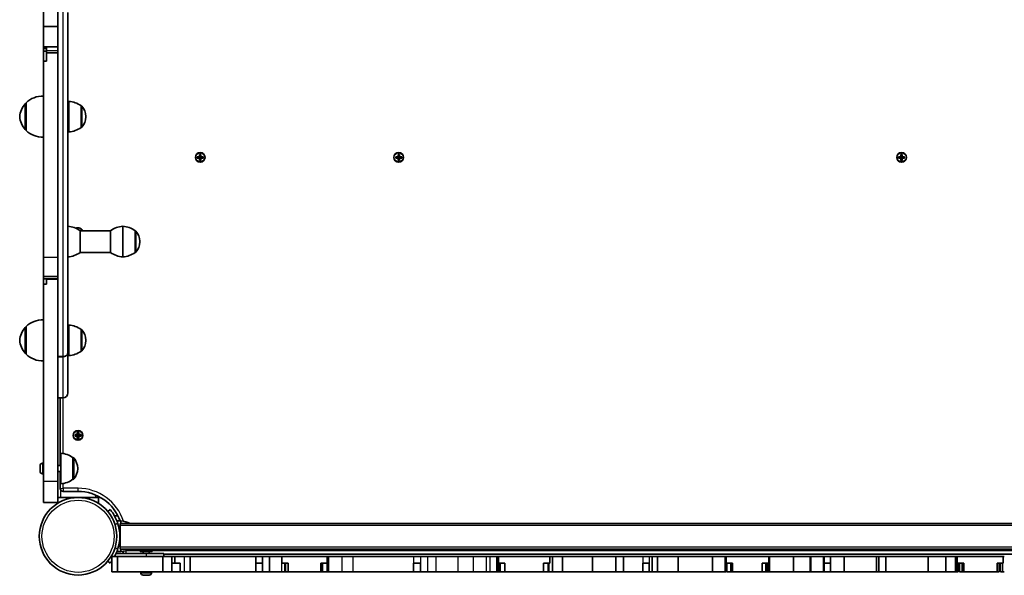
# Model space of a CAD drawing. Units: millimetres. Extents: x -3392 to 4593, y -3763 to 4105.
# Drawn here: x 742 to 1709, y 249 to 795 of the extents above; entities that cross this region are included whole.
import ezdxf

# ---------------------------------------------------------------- set-up
doc = ezdxf.new("R2010")
doc.units = ezdxf.units.MM
doc.layers.add('Widoczne (ISO)', color=7, linetype='Continuous', lineweight=35)
doc.layers.add('Widoczne wąskie (ISO)', color=7, linetype='Continuous', lineweight=25)

msp = doc.modelspace()

# ---------------------------------------------------------------- linework, layer by layer
at = {"layer": 'Widoczne (ISO)'}
for p, q in [((765.34, 807.62), (765.34, 787.99)), ((779.34, 804.19), (779.34, 787.99)), ((789.34, 801.73), (789.34, 467.89)), ((779.34, 787.99), (765.34, 787.99)), ((765.34, 787.99), (765.34, 767.99)), ((779.34, 787.99), (779.34, 767.99)), ((765.34, 766.29), (765.34, 767.99)), ((779.34, 767.99), (765.34, 767.99)), ((765.34, 766.29), (765.34, 763.73)), ((768.34, 766.29), (765.34, 766.29)), ((768.34, 764.05), (768.34, 767.99)), ((768.34, 764.05), (768.34, 762.04)), ((779.34, 764.05), (779.34, 767.99)), ((779.34, 764.05), (779.34, 762.04)), ((768.34, 763.73), (765.34, 763.73)), ((765.34, 763.73), (765.34, 753.86)), ((768.34, 762.04), (768.34, 753.86)), ((779.34, 762.04), (768.34, 762.04)), ((779.34, 762.04), (779.34, 561.08)), ((768.34, 753.86), (765.34, 753.86)), ((765.34, 753.86), (765.34, 561.08)), ((748.34, 712.45), (748.28, 712.45)), ((748.34, 712.95), (748.34, 685.95)), ((790.34, 684.45), (790.34, 714.45)), ((802.34, 688.8), (802.34, 710.1)), ((802.34, 710.1), (802.4, 710.1)), ((790.34, 703.45), (789.34, 703.45)), ((806.99, 699.16), (806.99, 699.74)), ((790.34, 695.45), (789.34, 695.45)), ((802.34, 688.8), (802.4, 688.8)), ((748.34, 686.45), (748.28, 686.45)), ((916.4, 660.15), (918.64, 660.15)), ((916.4, 658.75), (916.4, 660.15)), ((918.64, 658.75), (916.4, 658.75)), ((916.59, 658.94), (916.59, 659.96)), ((918.64, 659.95), (916.59, 659.95)), ((916.59, 658.95), (918.64, 658.95)), ((918.59, 659.95), (918.59, 658.95)), ((918.64, 660.15), (918.64, 662.39)), ((918.64, 662.39), (920.04, 662.39)), ((918.64, 656.51), (918.64, 658.75)), ((918.84, 658.75), (918.74, 658.85)), ((918.83, 662.2), (919.85, 662.2)), ((918.84, 662.2), (918.84, 660.15)), ((918.84, 660.2), (919.84, 660.2)), ((918.84, 658.75), (918.84, 656.7)), ((918.84, 658.7), (919.84, 658.7)), ((919.84, 660.15), (919.84, 662.2)), ((919.84, 660.15), (919.94, 660.05)), ((919.84, 656.7), (919.84, 658.75)), ((920.04, 662.39), (920.04, 660.15)), ((920.04, 660.15), (922.28, 660.15)), ((922.09, 659.95), (920.04, 659.95)), ((920.04, 658.95), (922.09, 658.95)), ((922.28, 658.75), (920.04, 658.75)), ((920.04, 658.75), (920.04, 656.51)), ((920.09, 659.95), (920.09, 658.95)), ((922.09, 658.94), (922.09, 659.96)), ((922.28, 660.15), (922.28, 658.75)), ((1111.4, 660.15), (1113.64, 660.15)), ((1111.4, 658.75), (1111.4, 660.15)), ((1113.64, 658.75), (1111.4, 658.75)), ((1111.59, 658.94), (1111.59, 659.96)), ((1113.64, 659.95), (1111.59, 659.95)), ((1111.59, 658.95), (1113.64, 658.95)), ((1113.59, 659.95), (1113.59, 658.95)), ((1113.64, 660.15), (1113.64, 662.39)), ((1113.64, 662.39), (1115.04, 662.39)), ((1113.64, 656.51), (1113.64, 658.75)), ((1113.84, 658.75), (1113.74, 658.85)), ((1113.83, 662.2), (1114.85, 662.2)), ((1113.84, 662.2), (1113.84, 660.15)), ((1113.84, 660.2), (1114.84, 660.2)), ((1113.84, 658.75), (1113.84, 656.7)), ((1113.84, 658.7), (1114.84, 658.7)), ((1114.84, 660.15), (1114.84, 662.2)), ((1114.84, 660.15), (1114.94, 660.05)), ((1114.84, 656.7), (1114.84, 658.75)), ((1115.04, 662.39), (1115.04, 660.15)), ((1115.04, 660.15), (1117.28, 660.15)), ((1117.09, 659.95), (1115.04, 659.95)), ((1115.04, 658.95), (1117.09, 658.95)), ((1117.28, 658.75), (1115.04, 658.75)), ((1115.04, 658.75), (1115.04, 656.51)), ((1115.09, 659.95), (1115.09, 658.95)), ((1117.09, 658.94), (1117.09, 659.96)), ((1117.28, 660.15), (1117.28, 658.75)), ((1605.3, 660.15), (1607.54, 660.15)), ((1605.3, 658.75), (1605.3, 660.15)), ((1607.54, 658.75), (1605.3, 658.75)), ((1605.49, 658.94), (1605.49, 659.96)), ((1607.54, 659.95), (1605.49, 659.95)), ((1605.49, 658.95), (1607.54, 658.95)), ((1607.49, 659.95), (1607.49, 658.95)), ((1607.54, 660.15), (1607.54, 662.39)), ((1607.54, 662.39), (1608.94, 662.39)), ((1607.54, 656.51), (1607.54, 658.75)), ((1607.74, 658.75), (1607.64, 658.85)), ((1607.73, 662.2), (1608.75, 662.2)), ((1607.74, 662.2), (1607.74, 660.15)), ((1607.74, 660.2), (1608.74, 660.2)), ((1607.74, 658.75), (1607.74, 656.7)), ((1607.74, 658.7), (1608.74, 658.7)), ((1608.74, 660.15), (1608.74, 662.2)), ((1608.74, 660.15), (1608.84, 660.05)), ((1608.74, 656.7), (1608.74, 658.75)), ((1608.94, 662.39), (1608.94, 660.15)), ((1608.94, 660.15), (1611.18, 660.15)), ((1610.99, 659.95), (1608.94, 659.95)), ((1608.94, 658.95), (1610.99, 658.95)), ((1611.18, 658.75), (1608.94, 658.75)), ((1608.94, 658.75), (1608.94, 656.51)), ((1608.99, 659.95), (1608.99, 658.95)), ((1610.99, 658.94), (1610.99, 659.96)), ((1611.18, 660.15), (1611.18, 658.75)), ((920.04, 656.51), (918.64, 656.51)), ((918.83, 656.7), (919.85, 656.7)), ((1115.04, 656.51), (1113.64, 656.51)), ((1113.83, 656.7), (1114.85, 656.7)), ((1608.94, 656.51), (1607.54, 656.51)), ((1607.73, 656.7), (1608.75, 656.7)), ((843.34, 591.76), (843.34, 561.76)), ((843.34, 561.76), (843.34, 591.76)), ((799.77, 588.49), (800.04, 588.49)), ((800.04, 588.49), (800.04, 588.32)), ((801.34, 566.11), (801.34, 587.41)), ((831.34, 587.41), (801.34, 587.41)), ((831.34, 587.41), (831.34, 566.11)), ((855.34, 566.11), (855.34, 587.41)), ((855.34, 587.41), (855.4, 587.41)), ((859.99, 576.47), (859.99, 577.05)), ((765.34, 561.08), (765.34, 542.51)), ((779.34, 561.08), (779.34, 542.51)), ((831.34, 566.11), (801.34, 566.11)), ((855.34, 566.11), (855.4, 566.11)), ((779.34, 542.51), (765.34, 542.51)), ((765.34, 542.51), (765.34, 540.14)), ((779.34, 542.51), (779.34, 540.14)), ((765.34, 535.08), (765.34, 540.14)), ((779.34, 540.14), (765.34, 540.14)), ((765.34, 341.23), (765.34, 535.08)), ((768.34, 535.08), (765.34, 535.08)), ((768.34, 539.55), (768.34, 540.14)), ((768.34, 535.08), (768.34, 539.55)), ((779.34, 539.55), (779.34, 540.14)), ((779.34, 341.23), (779.34, 539.55)), ((748.34, 493.35), (748.34, 466.35)), ((790.34, 464.85), (790.34, 494.85)), ((748.34, 492.85), (748.28, 492.85)), ((802.34, 469.2), (802.34, 490.5)), ((802.34, 490.5), (802.4, 490.5)), ((806.99, 479.56), (806.99, 480.14)), ((748.34, 466.85), (748.28, 466.85)), ((789.34, 467.89), (789.34, 467.81)), ((789.34, 467.81), (789.34, 428.2)), ((802.34, 469.2), (802.4, 469.2)), ((779.34, 463.83), (784.59, 463.83)), ((784.59, 463.75), (779.34, 463.75)), ((779.34, 423.45), (784.59, 423.45)), ((781.84, 423.45), (781.84, 357.05)), ((796.4, 387.25), (798.64, 387.25)), ((796.4, 385.85), (796.4, 387.25)), ((796.59, 387.06), (796.59, 386.04)), ((798.64, 387.05), (796.59, 387.05)), ((798.59, 386.05), (798.59, 387.05)), ((798.64, 387.25), (798.64, 389.49)), ((798.64, 389.49), (800.04, 389.49)), ((799.85, 389.3), (798.83, 389.3)), ((798.84, 389.3), (798.84, 387.25)), ((799.84, 387.3), (798.84, 387.3)), ((799.84, 387.25), (799.84, 389.3)), ((799.84, 387.25), (799.94, 387.15)), ((800.04, 389.49), (800.04, 387.25)), ((800.04, 387.25), (802.28, 387.25)), ((802.09, 387.05), (800.04, 387.05)), ((800.09, 386.05), (800.09, 387.05)), ((802.09, 387.06), (802.09, 386.04)), ((802.28, 387.25), (802.28, 385.85)), ((798.64, 385.85), (796.4, 385.85)), ((796.59, 386.05), (798.64, 386.05)), ((798.64, 383.61), (798.64, 385.85)), ((800.04, 383.61), (798.64, 383.61)), ((798.84, 385.85), (798.74, 385.95)), ((799.85, 383.8), (798.83, 383.8)), ((798.84, 385.85), (798.84, 383.8)), ((799.84, 385.8), (798.84, 385.8)), ((799.84, 383.8), (799.84, 385.85)), ((800.04, 386.05), (802.09, 386.05)), ((802.28, 385.85), (800.04, 385.85)), ((800.04, 385.85), (800.04, 383.61)), ((782.34, 339.05), (782.34, 369.05)), ((764.6, 359.3), (765.34, 359.3)), ((794.34, 343.4), (794.34, 364.7)), ((794.34, 364.7), (794.4, 364.7)), ((762.04, 356.49), (762.04, 356.74)), ((762.04, 356.24), (762.04, 356.49)), ((762.04, 354.3), (762.04, 356.24)), ((762.04, 351.85), (762.04, 353.79)), ((762.04, 351.6), (762.04, 351.85)), ((762.04, 351.36), (762.04, 351.6)), ((764.6, 348.8), (765.34, 348.8)), ((779.34, 357.05), (782.34, 357.05)), ((779.34, 351.05), (782.34, 351.05)), ((781.84, 351.05), (781.84, 334.55)), ((798.99, 353.76), (798.99, 354.34)), ((765.34, 341.23), (765.34, 320.55)), ((779.34, 341.23), (779.34, 320.55)), ((794.34, 343.4), (794.4, 343.4)), ((784.84, 331.55), (799.34, 331.55)), ((779.34, 320.55), (765.34, 320.55)), ((782.34, 325.55), (779.34, 325.55)), ((816.34, 325.55), (782.34, 325.55)), ((819.34, 325.55), (816.34, 325.55)), ((819.34, 319.87), (819.34, 326.74)), ((830.78, 313.88), (828.49, 311.95)), ((838.59, 307.5), (835.19, 307.5)), ((841.47, 302.5), (837.55, 302.5)), ((840.79, 300), (1881.79, 300)), ((841.47, 300), (841.47, 302.5)), ((840.79, 298), (840.79, 277)), ((841.47, 272.5), (837.55, 272.5)), ((1881.79, 275), (840.79, 275)), ((841.47, 272.5), (841.47, 275)), ((860.27, 274.1), (872.27, 274.1)), ((860.27, 272.5), (860.27, 274.1)), ((860.27, 272.5), (872.27, 272.5)), ((863.27, 274.1), (863.27, 275)), ((863.27, 270.5), (863.27, 272.5)), ((869.27, 274.1), (869.27, 275)), ((869.27, 270.5), (869.27, 272.5)), ((872.27, 272.5), (872.27, 274.1)), ((828.49, 263.04), (830.78, 261.11)), ((832.58, 267.5), (832.58, 252.5)), ((838.18, 267.5), (832.58, 267.5)), ((866.26, 270.5), (836.7, 270.5)), ((838.18, 267.5), (838.18, 252.5)), ((882.54, 267.5), (838.18, 267.5)), ((866.26, 270.5), (883.76, 270.5)), ((882.54, 267.5), (882.54, 252.5)), ((891.56, 267.5), (882.54, 267.5)), ((883.76, 270.5), (883.76, 267.5)), ((883.76, 270), (1839.19, 270)), ((891.56, 267.5), (891.56, 261)), ((894.33, 267.5), (891.56, 267.5)), ((894.33, 267.5), (894.33, 261)), ((894.33, 267.5), (903.46, 267.5)), ((909.57, 267.5), (903.46, 267.5)), ((909.57, 267.5), (909.57, 252.5)), ((973.91, 267.5), (909.57, 267.5)), ((973.91, 267.5), (973.91, 261)), ((973.91, 267.5), (980.58, 267.5)), ((987.32, 267.5), (980.58, 267.5)), ((980.58, 267.5), (980.58, 261)), ((987.32, 267.5), (987.32, 252.5)), ((999.04, 267.5), (987.32, 267.5)), ((999.65, 267.5), (999.04, 267.5)), ((999.65, 267.5), (999.65, 261)), ((1043.97, 267.5), (999.65, 267.5)), ((1045.44, 267.5), (1043.97, 267.5)), ((1043.97, 267.5), (1043.97, 252.5)), ((1045.44, 267.5), (1045.44, 252.5)), ((1058.43, 267.5), (1045.44, 267.5)), ((1069.33, 267.5), (1058.43, 267.5)), ((1128.81, 267.5), (1069.33, 267.5)), ((1128.81, 267.5), (1135.74, 267.5)), ((1142.76, 267.5), (1135.74, 267.5)), ((1142.76, 267.5), (1150.63, 267.5)), ((1172.28, 267.5), (1150.63, 267.5)), ((1187.47, 267.5), (1172.28, 267.5)), ((1200.31, 267.5), (1187.47, 267.5)), ((1203.99, 267.5), (1200.31, 267.5)), ((1210.51, 267.5), (1203.99, 267.5)), ((1211.39, 267.5), (1210.51, 267.5)), ((1211.39, 267.5), (1211.64, 267.5)), ((1212.3, 267.5), (1211.64, 267.5)), ((1212.3, 267.5), (1212.3, 261)), ((1262.68, 267.5), (1212.3, 267.5)), ((1265.5, 267.5), (1262.68, 267.5)), ((1262.68, 267.5), (1262.68, 261)), ((1265.5, 267.5), (1265.5, 252.5)), ((1275.27, 267.5), (1265.5, 267.5)), ((1275.27, 267.5), (1275.27, 252.5)), ((1304.76, 267.5), (1275.27, 267.5)), ((1304.76, 267.5), (1304.76, 252.5)), ((1327.44, 267.5), (1304.76, 267.5)), ((1327.44, 267.5), (1327.44, 252.5)), ((1327.44, 267.5), (1335.2, 267.5)), ((1335.2, 267.5), (1335.2, 252.5)), ((1353.99, 267.5), (1335.2, 267.5)), ((1360.45, 267.5), (1353.99, 267.5)), ((1363.17, 267.5), (1360.45, 267.5)), ((1363.17, 267.5), (1363.17, 252.5)), ((1368.52, 267.5), (1363.17, 267.5)), ((1368.52, 267.5), (1368.52, 252.5)), ((1388.92, 267.5), (1368.52, 267.5)), ((1388.92, 267.5), (1388.92, 252.5)), ((1422.55, 267.5), (1388.92, 267.5)), ((1422.55, 267.5), (1422.55, 252.5)), ((1434.96, 267.5), (1422.55, 267.5)), ((1435.97, 267.5), (1434.96, 267.5)), ((1434.96, 267.5), (1434.96, 252.5)), ((1435.97, 267.5), (1435.97, 252.5)), ((1477.95, 267.5), (1435.97, 267.5)), ((1477.95, 267.5), (1478.53, 267.5)), ((1477.95, 267.5), (1477.95, 261)), ((1502.22, 267.5), (1478.53, 267.5)), ((1502.22, 267.5), (1502.22, 252.5)), ((1518.2, 267.5), (1502.22, 267.5)), ((1519.1, 267.5), (1518.2, 267.5)), ((1531.1, 267.5), (1519.1, 267.5)), ((1531.1, 267.5), (1532.2, 267.5)), ((1532.2, 267.5), (1532.2, 261)), ((1532.2, 267.5), (1538.5, 267.5)), ((1551.81, 267.5), (1538.5, 267.5)), ((1538.5, 267.5), (1538.5, 261)), ((1551.81, 267.5), (1551.81, 252.5)), ((1583.61, 267.5), (1551.81, 267.5)), ((1583.61, 267.5), (1583.61, 252.5)), ((1586.04, 267.5), (1583.61, 267.5)), ((1586.04, 267.5), (1586.04, 252.5)), ((1586.04, 267.5), (1592.7, 267.5)), ((1592.7, 267.5), (1592.7, 252.5)), ((1634.26, 267.5), (1592.7, 267.5)), ((1634.26, 267.5), (1634.26, 252.5)), ((1651.62, 267.5), (1634.26, 267.5)), ((1651.62, 267.5), (1651.62, 252.5)), ((1661.21, 267.5), (1651.62, 267.5)), ((1661.21, 267.5), (1661.21, 252.5)), ((1661.21, 267.5), (1662.65, 267.5)), ((1662.74, 267.5), (1662.65, 267.5)), ((1662.74, 267.5), (1662.74, 261)), ((1708.21, 267.5), (1662.74, 267.5)), ((1709.18, 267.5), (1708.21, 267.5)), ((1708.21, 267.5), (1708.21, 261)), ((832.58, 252.5), (838.18, 252.5)), ((838.18, 252.5), (882.54, 252.5)), ((861.02, 251.76), (861.02, 252.5)), ((871.52, 251.76), (871.52, 252.5)), ((882.54, 252.5), (891.56, 252.5)), ((891.56, 261), (891.56, 252.5)), ((891.56, 261), (894.33, 261)), ((891.56, 252.5), (899.61, 252.5)), ((899.61, 261), (894.33, 261)), ((899.61, 261), (899.61, 252.5)), ((903.46, 252.5), (899.61, 252.5)), ((903.46, 252.5), (909.57, 252.5)), ((909.57, 252.5), (973.91, 252.5)), ((973.91, 261), (973.91, 252.5)), ((980.58, 261), (973.91, 261)), ((973.91, 252.5), (980.58, 252.5)), ((980.58, 261), (980.58, 252.5)), ((980.58, 252.5), (987.32, 252.5)), ((987.32, 252.5), (999.04, 252.5)), ((999.04, 252.5), (1002.61, 252.5)), ((999.65, 261), (1005.76, 261)), ((1002.61, 261), (1002.61, 252.5)), ((1002.61, 252.5), (1002.72, 252.5)), ((1002.72, 261), (1002.72, 252.5)), ((1003.02, 252.5), (1002.72, 252.5)), ((1003.02, 261), (1003.02, 252.5)), ((1003.03, 252.5), (1003.02, 252.5)), ((1003.03, 261), (1003.03, 252.5)), ((1003.03, 252.5), (1005.76, 252.5)), ((1005.76, 261), (1005.76, 252.5)), ((1005.76, 252.5), (1037.89, 252.5)), ((1037.89, 261), (1037.89, 252.5)), ((1037.89, 261), (1043.97, 261)), ((1038.17, 252.5), (1037.89, 252.5)), ((1038.7, 252.5), (1038.17, 252.5)), ((1038.7, 252.5), (1039.29, 252.5)), ((1039.45, 252.5), (1039.29, 252.5)), ((1039.45, 252.5), (1043.97, 252.5)), ((1043.97, 252.5), (1045.44, 252.5)), ((1045.44, 252.5), (1058.43, 252.5)), ((1058.43, 252.5), (1069.33, 252.5)), ((1069.33, 252.5), (1128.81, 252.5)), ((1128.81, 261), (1128.81, 252.5)), ((1135.74, 261), (1128.81, 261)), ((1128.81, 252.5), (1135.74, 252.5)), ((1135.74, 261), (1135.74, 252.5)), ((1135.74, 252.5), (1142.76, 252.5)), ((1150.63, 252.5), (1142.76, 252.5)), ((1150.63, 252.5), (1172.28, 252.5)), ((1172.28, 252.5), (1187.47, 252.5)), ((1187.47, 252.5), (1200.31, 252.5)), ((1200.31, 252.5), (1203.99, 252.5)), ((1203.99, 252.5), (1210.51, 252.5)), ((1210.51, 252.5), (1211.39, 252.5)), ((1211.64, 252.5), (1211.39, 252.5)), ((1211.64, 252.5), (1212.92, 252.5)), ((1212.3, 261), (1218.41, 261)), ((1212.92, 261), (1212.92, 252.5)), ((1212.92, 252.5), (1214.04, 252.5)), ((1214.04, 261), (1214.04, 252.5)), ((1214.04, 252.5), (1214.14, 252.5)), ((1214.14, 261), (1214.14, 252.5)), ((1214.14, 252.5), (1218.41, 252.5)), ((1218.41, 261), (1218.41, 252.5)), ((1218.41, 252.5), (1256.55, 252.5)), ((1256.55, 261), (1256.55, 252.5)), ((1256.55, 261), (1262.68, 261)), ((1261.06, 252.5), (1256.55, 252.5)), ((1261.06, 261), (1261.06, 252.5)), ((1261.09, 252.5), (1261.06, 252.5)), ((1261.71, 252.5), (1261.09, 252.5)), ((1261.71, 261), (1261.71, 252.5)), ((1261.78, 252.5), (1261.71, 252.5)), ((1261.78, 261), (1261.78, 252.5)), ((1261.78, 252.5), (1265.5, 252.5)), ((1265.5, 252.5), (1275.27, 252.5)), ((1275.27, 252.5), (1304.76, 252.5)), ((1304.76, 252.5), (1327.44, 252.5)), ((1335.2, 252.5), (1327.44, 252.5)), ((1335.2, 252.5), (1353.99, 252.5)), ((1353.99, 261), (1353.99, 252.5)), ((1353.99, 261), (1360.45, 261)), ((1353.99, 252.5), (1360.45, 252.5)), ((1360.45, 261), (1360.45, 252.5)), ((1360.45, 252.5), (1363.17, 252.5)), ((1363.17, 252.5), (1368.52, 252.5)), ((1368.52, 252.5), (1388.92, 252.5)), ((1388.92, 252.5), (1422.55, 252.5)), ((1422.55, 252.5), (1434.96, 252.5)), ((1434.96, 252.5), (1435.97, 252.5)), ((1435.97, 261), (1442.06, 261)), ((1436.48, 261), (1436.48, 252.5)), ((1436.48, 252.5), (1440.68, 252.5)), ((1440.68, 261), (1440.68, 252.5)), ((1440.72, 252.5), (1440.68, 252.5)), ((1440.72, 261), (1440.72, 252.5)), ((1441.37, 252.5), (1440.72, 252.5)), ((1441.37, 261), (1441.37, 252.5)), ((1441.82, 252.5), (1441.37, 252.5)), ((1442.06, 252.5), (1441.82, 252.5)), ((1442.06, 261), (1442.06, 252.5)), ((1442.06, 252.5), (1471.3, 252.5)), ((1471.3, 261), (1471.3, 252.5)), ((1471.3, 261), (1477.95, 261)), ((1471.3, 252.5), (1474.82, 252.5)), ((1474.82, 261), (1474.82, 252.5)), ((1474.82, 252.5), (1476.08, 252.5)), ((1476.12, 252.5), (1476.08, 252.5)), ((1476.12, 252.5), (1477.63, 252.5)), ((1478.53, 252.5), (1477.63, 252.5)), ((1478.53, 252.5), (1502.22, 252.5)), ((1502.22, 252.5), (1518.2, 252.5)), ((1518.2, 252.5), (1519.1, 252.5)), ((1519.1, 252.5), (1531.1, 252.5)), ((1532.2, 252.5), (1531.1, 252.5)), ((1532.2, 261), (1532.2, 252.5)), ((1538.5, 261), (1532.2, 261)), ((1532.2, 252.5), (1538.5, 252.5)), ((1538.5, 261), (1538.5, 252.5)), ((1538.5, 252.5), (1551.81, 252.5)), ((1551.81, 252.5), (1583.61, 252.5)), ((1583.61, 252.5), (1586.04, 252.5)), ((1592.7, 252.5), (1586.04, 252.5)), ((1592.7, 252.5), (1634.26, 252.5)), ((1634.26, 252.5), (1651.62, 252.5)), ((1651.62, 252.5), (1661.21, 252.5)), ((1662.65, 252.5), (1661.21, 252.5)), ((1662.65, 252.5), (1663.99, 252.5)), ((1662.74, 261), (1669.43, 261)), ((1663.99, 261), (1663.99, 252.5)), ((1665.2, 261), (1665.2, 252.5)), ((1665.2, 252.5), (1667.81, 252.5)), ((1667.81, 261), (1667.81, 252.5)), ((1667.81, 252.5), (1669.43, 252.5)), ((1669.43, 261), (1669.43, 252.5)), ((1669.43, 252.5), (1702.13, 252.5)), ((1702.13, 261), (1702.13, 252.5)), ((1702.13, 261), (1708.21, 261)), ((1702.13, 252.5), (1703.97, 252.5)), ((1703.97, 261), (1703.97, 252.5)), ((1705.34, 261), (1705.34, 252.5)), ((1705.34, 261), (1705.34, 252.5)), ((1705.34, 252.5), (1705.34, 252.5)), ((1707.52, 252.5), (1705.34, 252.5)), ((1707.52, 252.5), (1709.18, 252.5)), ((864.71, 249.2), (863.6, 249.2)), ((867.39, 249.2), (865.15, 249.2)), ((868.95, 249.2), (867.83, 249.2))]:
    msp.add_line(p, q, dxfattribs=at)
for centre, radius in [((919.34, 659.45), 4.75), ((1114.34, 659.45), 4.75), ((1608.24, 659.45), 4.75), ((799.34, 386.55), 4.75), ((799.34, 287.5), 38.05)]:
    msp.add_circle(centre, radius, dxfattribs=at)
for centre, radius, start, end in [((763.99, 697.49), 22, 86.49064, 135.35837), ((763.95, 697.47), 22, 138.25686, 174.83211), ((748.28, 711.45), 1, 90, 138.25686), ((789.16, 692.48), 22, 53.21087, 86.93797), ((802.4, 709.1), 1, 41.95918, 90), ((791.99, 699.74), 15, 0, 41.95918), ((763.95, 701.43), 22, 185.16789, 221.74314), ((791.99, 699.16), 15, 318.04082, 0), ((748.28, 687.45), 1, 221.74314, 270), ((789.16, 706.42), 22, 273.06203, 306.78913), ((802.4, 689.8), 1, 270, 318.04082), ((763.99, 701.41), 22, 224.64163, 273.50936), ((788.16, 569.8), 22, 53.21087, 86.93797), ((799.34, 585.55), 4.75, 23.14423, 115.82801), ((844.51, 569.8), 22, 93.06203, 126.78913), ((842.16, 569.8), 22, 53.21087, 86.93797), ((855.4, 586.41), 1, 41.95918, 90), ((844.99, 577.05), 15, 0, 41.95918), ((844.99, 576.47), 15, 318.04082, 0), ((788.16, 583.73), 22, 273.06203, 306.78913), ((844.51, 583.73), 22, 233.21087, 266.93797), ((842.16, 583.73), 22, 273.06203, 306.78913), ((855.4, 567.11), 1, 270, 318.04082), ((763.99, 477.89), 22, 86.49064, 135.35837), ((789.16, 472.88), 22, 53.21087, 86.93797), ((763.95, 477.87), 22, 138.25686, 174.83211), ((748.28, 491.85), 1, 90, 138.25686), ((802.4, 489.5), 1, 41.95918, 90), ((791.99, 480.14), 15, 0, 41.95918), ((763.95, 481.83), 22, 185.16789, 221.74314), ((791.99, 479.56), 15, 318.04082, 0), ((748.28, 467.85), 1, 221.74314, 270), ((763.99, 481.81), 22, 224.64163, 273.50936), ((789.16, 486.82), 22, 273.06203, 306.78913), ((802.4, 470.2), 1, 270, 318.04082), ((784.59, 428.2), 4.75, 270, 0), ((781.16, 347.08), 22, 53.21087, 86.93797), ((764.6, 356.74), 2.56, 90, 180), ((794.4, 363.7), 1, 41.95918, 90), ((783.99, 354.34), 15, 0, 41.95918), ((764.6, 351.36), 2.56, 180, 270), ((783.99, 353.76), 15, 318.04082, 0), ((781.16, 361.02), 22, 273.06203, 306.78913), ((794.4, 344.4), 1, 270, 318.04082), ((784.84, 334.55), 3, 180, 270), ((799.34, 287.5), 44.05, 19.90869, 90), ((799.34, 287.5), 41.05, 341.4327, 18.5673), ((840.29, 280.53), 22, 62.24364, 86.93797), ((840.29, 294.47), 22, 273.06203, 297.75636), ((846.39, 273), 3, 185.93957, 236.44269), ((863.58, 251.76), 2.56, 180, 263.04477), ((868.96, 251.76), 2.56, 276.95523, 0)]:
    msp.add_arc(centre, radius, start, end, dxfattribs=at)
for points in [[(916.59, 659.96), (916.53, 660.02), (916.46, 660.08), (916.4, 660.15)], [(916.59, 658.94), (916.53, 658.87), (916.46, 658.81), (916.4, 658.75)], [(918.83, 662.2), (918.77, 662.26), (918.7, 662.32), (918.64, 662.39)], [(918.64, 660.15), (918.67, 660.11), (918.71, 660.08), (918.74, 660.05)], [(918.64, 658.75), (918.67, 658.78), (918.71, 658.81), (918.74, 658.85)], [(919.85, 662.2), (919.91, 662.26), (919.97, 662.32), (920.04, 662.39)], [(920.04, 660.15), (920.01, 660.11), (919.97, 660.08), (919.94, 660.05)], [(920.04, 658.75), (920.01, 658.78), (919.97, 658.81), (919.94, 658.85)], [(922.28, 660.15), (922.22, 660.08), (922.15, 660.02), (922.09, 659.96)], [(922.28, 658.75), (922.22, 658.81), (922.15, 658.87), (922.09, 658.94)], [(1111.59, 659.96), (1111.53, 660.02), (1111.46, 660.08), (1111.4, 660.15)], [(1111.59, 658.94), (1111.53, 658.87), (1111.46, 658.81), (1111.4, 658.75)], [(1113.83, 662.2), (1113.77, 662.26), (1113.7, 662.32), (1113.64, 662.39)], [(1113.64, 660.15), (1113.67, 660.11), (1113.71, 660.08), (1113.74, 660.05)], [(1113.64, 658.75), (1113.67, 658.78), (1113.71, 658.81), (1113.74, 658.85)], [(1114.85, 662.2), (1114.91, 662.26), (1114.97, 662.32), (1115.04, 662.39)], [(1115.04, 660.15), (1115.01, 660.11), (1114.97, 660.08), (1114.94, 660.05)], [(1115.04, 658.75), (1115.01, 658.78), (1114.97, 658.81), (1114.94, 658.85)], [(1117.28, 660.15), (1117.22, 660.08), (1117.15, 660.02), (1117.09, 659.96)], [(1117.28, 658.75), (1117.22, 658.81), (1117.15, 658.87), (1117.09, 658.94)], [(1605.49, 659.96), (1605.43, 660.02), (1605.36, 660.08), (1605.3, 660.15)], [(1605.49, 658.94), (1605.43, 658.87), (1605.36, 658.81), (1605.3, 658.75)], [(1607.73, 662.2), (1607.67, 662.26), (1607.6, 662.32), (1607.54, 662.39)], [(1607.54, 660.15), (1607.57, 660.11), (1607.61, 660.08), (1607.64, 660.05)], [(1607.54, 658.75), (1607.57, 658.78), (1607.61, 658.81), (1607.64, 658.85)], [(1608.75, 662.2), (1608.81, 662.26), (1608.87, 662.32), (1608.94, 662.39)], [(1608.94, 660.15), (1608.91, 660.11), (1608.87, 660.08), (1608.84, 660.05)], [(1608.94, 658.75), (1608.91, 658.78), (1608.87, 658.81), (1608.84, 658.85)], [(1611.18, 660.15), (1611.12, 660.08), (1611.05, 660.02), (1610.99, 659.96)], [(1611.18, 658.75), (1611.12, 658.81), (1611.05, 658.87), (1610.99, 658.94)], [(918.64, 656.51), (918.7, 656.57), (918.77, 656.63), (918.83, 656.7)], [(920.04, 656.51), (919.97, 656.57), (919.91, 656.63), (919.85, 656.7)], [(1113.64, 656.51), (1113.7, 656.57), (1113.77, 656.63), (1113.83, 656.7)], [(1115.04, 656.51), (1114.97, 656.57), (1114.91, 656.63), (1114.85, 656.7)], [(1607.54, 656.51), (1607.6, 656.57), (1607.67, 656.63), (1607.73, 656.7)], [(1608.94, 656.51), (1608.87, 656.57), (1608.81, 656.63), (1608.75, 656.7)], [(800.04, 588.49), (800, 588.45), (799.97, 588.42), (799.93, 588.38)], [(796.4, 387.25), (796.46, 387.18), (796.53, 387.12), (796.59, 387.06)], [(798.64, 389.49), (798.7, 389.42), (798.77, 389.36), (798.83, 389.3)], [(798.64, 387.25), (798.67, 387.21), (798.71, 387.18), (798.74, 387.15)], [(800.04, 389.49), (799.97, 389.42), (799.91, 389.36), (799.85, 389.3)], [(800.04, 387.25), (800.01, 387.21), (799.97, 387.18), (799.94, 387.15)], [(802.09, 387.06), (802.15, 387.12), (802.22, 387.18), (802.28, 387.25)], [(796.4, 385.85), (796.46, 385.91), (796.53, 385.97), (796.59, 386.04)], [(798.64, 385.85), (798.67, 385.88), (798.71, 385.91), (798.74, 385.95)], [(798.83, 383.8), (798.77, 383.73), (798.7, 383.67), (798.64, 383.61)], [(799.85, 383.8), (799.91, 383.73), (799.97, 383.67), (800.04, 383.61)], [(800.04, 385.85), (800.01, 385.88), (799.97, 385.91), (799.94, 385.95)], [(802.09, 386.04), (802.15, 385.97), (802.22, 385.91), (802.28, 385.85)], [(762.06, 356.64), (762.04, 356.51), (762.04, 356.37), (762.04, 356.24)], [(762.04, 356.49), (762.04, 356.54), (762.04, 356.59), (762.06, 356.64)], [(762.04, 354.3), (762.04, 354.22), (762.04, 354.13), (762.06, 354.05)], [(762.06, 354.05), (762.04, 353.96), (762.04, 353.87), (762.04, 353.79)], [(762.04, 351.85), (762.04, 351.73), (762.04, 351.59), (762.06, 351.45)], [(762.06, 351.45), (762.04, 351.5), (762.04, 351.55), (762.04, 351.6)], [(863.27, 249.22), (863.38, 249.2), (863.49, 249.2), (863.6, 249.2)], [(864.71, 249.2), (864.73, 249.2), (864.75, 249.2), (864.77, 249.22)], [(864.77, 249.22), (864.9, 249.2), (865.03, 249.2), (865.15, 249.2)], [(867.39, 249.2), (867.51, 249.2), (867.64, 249.2), (867.77, 249.22)], [(867.77, 249.22), (867.79, 249.2), (867.81, 249.2), (867.83, 249.2)], [(868.95, 249.2), (869.05, 249.2), (869.16, 249.2), (869.27, 249.22)]]:
    msp.add_open_spline(points, degree=3, dxfattribs=at)
for points, weights in [([(918.74, 660.05), (918.69, 660), (918.64, 659.95)], [0.999996436385, 0.999996409341, 1]), ([(918.64, 658.95), (918.69, 658.9), (918.74, 658.85)], [1, 0.999996409341, 0.999996436384]), ([(918.84, 660.15), (918.79, 660.1), (918.74, 660.05)], [1, 0.999996409343, 0.999996436386]), ([(919.84, 658.75), (919.89, 658.8), (919.94, 658.85)], [1, 0.999996409343, 0.999996436386]), ([(920.04, 659.95), (919.99, 660), (919.94, 660.05)], [1, 0.999996409341, 0.999996436384]), ([(919.94, 658.85), (919.99, 658.9), (920.04, 658.95)], [0.999996436383, 0.99999640934, 1]), ([(1113.74, 660.05), (1113.69, 660), (1113.64, 659.95)], [0.999996436385, 0.999996409341, 1]), ([(1113.64, 658.95), (1113.69, 658.9), (1113.74, 658.85)], [1, 0.999996409341, 0.999996436384]), ([(1113.84, 660.15), (1113.79, 660.1), (1113.74, 660.05)], [1, 0.999996409343, 0.999996436386]), ([(1114.84, 658.75), (1114.89, 658.8), (1114.94, 658.85)], [1, 0.999996409343, 0.999996436386]), ([(1115.04, 659.95), (1114.99, 660), (1114.94, 660.05)], [1, 0.999996409341, 0.999996436384]), ([(1114.94, 658.85), (1114.99, 658.9), (1115.04, 658.95)], [0.999996436383, 0.99999640934, 1]), ([(1607.64, 660.05), (1607.59, 660), (1607.54, 659.95)], [0.999996436385, 0.999996409341, 1]), ([(1607.54, 658.95), (1607.59, 658.9), (1607.64, 658.85)], [1, 0.999996409341, 0.999996436384]), ([(1607.74, 660.15), (1607.69, 660.1), (1607.64, 660.05)], [1, 0.999996409343, 0.999996436386]), ([(1608.74, 658.75), (1608.79, 658.8), (1608.84, 658.85)], [1, 0.999996409343, 0.999996436386]), ([(1608.94, 659.95), (1608.89, 660), (1608.84, 660.05)], [1, 0.999996409341, 0.999996436384]), ([(1608.84, 658.85), (1608.89, 658.9), (1608.94, 658.95)], [0.999996436383, 0.99999640934, 1]), ([(798.74, 387.15), (798.69, 387.1), (798.64, 387.05)], [0.999996436383, 0.99999640934, 1]), ([(798.84, 387.25), (798.79, 387.2), (798.74, 387.15)], [1, 0.999996409343, 0.999996436386]), ([(800.04, 387.05), (799.99, 387.1), (799.94, 387.15)], [1, 0.999996409341, 0.999996436384]), ([(798.64, 386.05), (798.69, 386), (798.74, 385.95)], [1, 0.999996409341, 0.999996436384]), ([(799.84, 385.85), (799.89, 385.9), (799.94, 385.95)], [1, 0.999996409343, 0.999996436386]), ([(799.94, 385.95), (799.99, 386), (800.04, 386.05)], [0.999996436385, 0.999996409341, 1])]:
    msp.add_rational_spline(points, weights, degree=2, dxfattribs=at)
for points, knots in [([(784.59, 463.83), (784.88, 463.83), (785.2, 463.86), (785.83, 463.96), (786.14, 464.04), (786.68, 464.24), (786.96, 464.36), (787.49, 464.67), (787.74, 464.84), (788.15, 465.2), (788.36, 465.41), (788.72, 465.86), (788.86, 466.1), (789.09, 466.57), (789.19, 466.83), (789.31, 467.36), (789.34, 467.64), (789.34, 467.89)], [0, 0, 0, 0, 0.0879322, 0.0879322, 0.1758643, 0.1758643, 0.2637965, 0.2637965, 0.3517286, 0.3517286, 0.4396608, 0.4396608, 0.5275929, 0.5275929, 0.6155251, 0.6155251, 0.7034572, 0.7034572, 0.7034572, 0.7034572]), ([(789.34, 467.81), (789.34, 467.56), (789.31, 467.28), (789.19, 466.75), (789.09, 466.49), (788.86, 466.02), (788.72, 465.78), (788.36, 465.33), (788.15, 465.12), (787.74, 464.76), (787.49, 464.59), (786.96, 464.28), (786.68, 464.16), (786.14, 463.97), (785.83, 463.88), (785.2, 463.78), (784.88, 463.75), (784.59, 463.75)], [-0.7034572, -0.7034572, -0.7034572, -0.7034572, -0.6155251, -0.6155251, -0.5275929, -0.5275929, -0.4396608, -0.4396608, -0.3517286, -0.3517286, -0.2637965, -0.2637965, -0.1758643, -0.1758643, -0.0879322, -0.0879322, 0, 0, 0, 0]), ([(838.25, 300.57), (837.94, 301.49), (837.59, 302.43), (836.82, 304.27), (836.4, 305.18), (835.54, 306.88), (835.09, 307.68), (834.23, 309.14), (833.81, 309.79), (833.06, 310.92), (832.69, 311.43), (832.04, 312.32), (831.75, 312.7), (831.27, 313.3), (831.09, 313.52), (830.84, 313.81), (830.78, 313.88), (830.78, 313.88)], [7.280835, 7.280835, 7.280835, 7.280835, 7.571846, 7.571846, 7.862858, 7.862858, 8.153869, 8.153869, 8.44488, 8.44488, 8.727649, 8.727649, 9.010419, 9.010419, 9.293188, 9.293188, 9.575957, 9.575957, 9.575957, 9.575957]), ([(840.79, 300), (840.79, 300), (840.79, 299.94), (840.79, 299.75), (840.79, 299.58), (840.79, 299.23), (840.79, 298.99), (840.79, 298.53), (840.79, 298.24), (840.79, 298)], [0.8951824, 0.8951824, 0.8951824, 0.8951824, 0.9706825, 0.9706825, 1.0456175, 1.0456175, 1.1198746, 1.1198746, 1.1935749, 1.1935749, 1.1935749, 1.1935749]), ([(835.19, 267.5), (835.45, 267.97), (835.71, 268.46), (836.4, 269.82), (836.82, 270.72), (837.59, 272.57), (837.94, 273.51), (838.25, 274.43)], [11.1164304, 11.1164304, 11.1164304, 11.1164304, 11.2904278, 11.2904278, 11.5814392, 11.5814392, 11.8724506, 11.8724506, 11.8724506, 11.8724506]), ([(840.79, 277), (840.79, 276.75), (840.79, 276.46), (840.79, 276.01), (840.79, 275.76), (840.79, 275.41), (840.79, 275.25), (840.79, 275.06), (840.79, 275), (840.79, 275)], [1.1935749, 1.1935749, 1.1935749, 1.1935749, 1.2672752, 1.2672752, 1.3415323, 1.3415323, 1.4164673, 1.4164673, 1.4919674, 1.4919674, 1.4919674, 1.4919674]), ([(830.78, 261.11), (830.78, 261.11), (830.84, 261.18), (831.09, 261.47), (831.27, 261.7), (831.75, 262.3), (832.04, 262.67), (832.43, 263.21), (832.5, 263.31), (832.58, 263.41)], [9.5773282, 9.5773282, 9.5773282, 9.5773282, 9.8600974, 9.8600974, 10.1428666, 10.1428666, 10.4256358, 10.4256358, 10.4850629, 10.4850629, 10.4850629, 10.4850629])]:
    msp.add_open_spline(points, degree=3, knots=knots, dxfattribs=at)
at = {"layer": 'Widoczne wąskie (ISO)'}
for p, q in [((784.59, 463.83), (784.59, 802.9)), ((779.34, 764.05), (768.34, 764.05)), ((747.53, 686.78), (747.53, 712.11)), ((748.28, 712.45), (748.28, 686.45)), ((802.4, 688.8), (802.4, 710.1)), ((803.15, 709.77), (803.15, 689.13)), ((855.4, 566.11), (855.4, 587.41)), ((856.15, 587.08), (856.15, 566.45)), ((779.34, 561.08), (765.34, 561.08)), ((779.34, 539.55), (768.34, 539.55)), ((747.53, 467.18), (747.53, 492.51)), ((748.28, 492.85), (748.28, 466.85)), ((802.4, 469.2), (802.4, 490.5)), ((803.15, 490.17), (803.15, 469.53)), ((784.59, 423.45), (784.59, 463.75)), ((784.89, 368.76), (784.89, 423.46)), ((764.6, 359.3), (764.6, 348.8)), ((794.4, 343.4), (794.4, 364.7)), ((795.15, 364.37), (795.15, 343.73)), ((779.34, 341.23), (765.34, 341.23)), ((784.89, 334.6), (784.89, 339.33)), ((781.84, 334.55), (784.89, 334.6)), ((782.34, 325.55), (782.34, 332.89)), ((784.89, 334.6), (784.84, 331.55)), ((799.34, 334.6), (784.89, 334.6)), ((799.34, 331.55), (799.34, 334.6)), ((816.34, 328.13), (816.34, 325.55)), ((835.77, 298.48), (838.25, 300.57)), ((1881.79, 298), (840.79, 298)), ((838.25, 274.43), (835.77, 276.51)), ((840.79, 277), (1881.79, 277)), ((845.23, 273.03), (846.44, 273.05)), ((846.44, 273.05), (846.4, 270.5)), ((846.44, 273.05), (846.44, 273.34)), ((860.27, 273.05), (846.44, 273.05)), ((1850.68, 273.05), (872.27, 273.05)), ((866.26, 270.5), (866.26, 267.5)), ((903.46, 267.5), (903.46, 252.5)), ((999.04, 267.5), (999.04, 252.5)), ((1058.43, 267.5), (1058.43, 252.5)), ((1069.33, 267.5), (1069.33, 252.5)), ((1128.81, 267.5), (1128.81, 261)), ((1135.74, 267.5), (1135.74, 261)), ((1142.76, 267.5), (1142.76, 252.5)), ((1150.63, 267.5), (1150.63, 252.5)), ((1172.28, 267.5), (1172.28, 252.5)), ((1187.47, 267.5), (1187.47, 252.5)), ((1200.31, 267.5), (1200.31, 252.5)), ((1203.99, 267.5), (1203.99, 252.5)), ((1210.51, 267.5), (1210.51, 252.5)), ((1211.39, 267.5), (1211.39, 252.5)), ((1211.64, 267.5), (1211.64, 252.5)), ((1353.99, 267.5), (1353.99, 261)), ((1360.45, 267.5), (1360.45, 261)), ((1478.53, 267.5), (1478.53, 252.5)), ((1518.2, 267.5), (1518.2, 252.5)), ((1519.1, 267.5), (1519.1, 252.5)), ((1531.1, 267.5), (1531.1, 252.5)), ((1662.65, 267.5), (1662.65, 252.5)), ((861.02, 251.76), (871.52, 251.76)), ((1038.17, 261), (1038.17, 252.5)), ((1038.7, 261), (1038.7, 252.5)), ((1039.29, 261), (1039.29, 252.5)), ((1039.45, 261), (1039.45, 252.5)), ((1261.09, 261), (1261.09, 252.5)), ((1441.82, 261), (1441.82, 252.5)), ((1476.08, 261), (1476.08, 252.5)), ((1476.12, 261), (1476.12, 252.5)), ((1477.63, 261), (1477.63, 252.5)), ((1707.52, 261), (1707.52, 252.5))]:
    msp.add_line(p, q, dxfattribs=at)
for centre, radius in [((919.34, 659.45), 4.49), ((1114.34, 659.45), 4.49), ((1608.24, 659.45), 4.49), ((799.34, 386.55), 4.49), ((799.34, 287.5), 35.4)]:
    msp.add_circle(centre, radius, dxfattribs=at)
for centre, radius, start, end in [((799.34, 585.55), 4.49, 24.56598, 113.06706), ((799.34, 287.5), 47.1, 18.18899, 90)]:
    msp.add_arc(centre, radius, start, end, dxfattribs=at)

doc.saveas('drawing.dxf')
